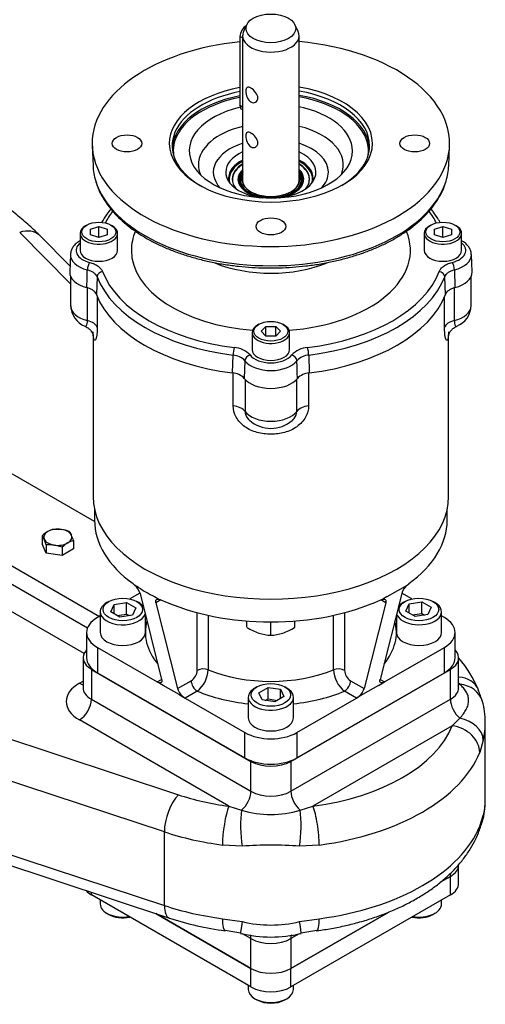
# Model space of a CAD drawing. Units: millimetres. Extents: x 10 to 431, y -78 to 292.
# Drawn here: x 146 to 174, y 41 to 99 of the extents above; entities that cross this region are included whole.
import ezdxf

# ---------------------------------------------------------------- set-up
doc = ezdxf.new("R2010")
doc.units = ezdxf.units.MM
for name, color, linetype in [('7202000300701', 7, 'Continuous'), ('D0091208020VZ', 7, 'Continuous'), ('D0688506036ST', 7, 'Continuous'), ('Default', 7, 'Continuous'), ('FL12', 7, 'Continuous'), ('HSM10X30ZP', 7, 'Continuous'), ('HSM6X20ZP', 7, 'Continuous'), ('IS6B08', 7, 'Continuous'), ('IS6G05-3', 7, 'Continuous'), ('PR-00036-1', 7, 'Continuous'), ('PR-00085-1', 7, 'Continuous'), ('PR-00146-2', 7, 'Continuous'), ('SCM10X25ZP', 7, 'Continuous')]:
    doc.layers.add(name, color=color, linetype=linetype)

# ---------------------------------------------------------------- blocks, each defined once
blk = doc.blocks.new('SE7')
at = {"layer": '7202000300701', "color": 7, "linetype": 'Continuous'}
for p, q in [((158.626, 90.455), (158.593, 90.39)), ((159.101, 90.297), (159.094, 90.278)), ((162.886, 90.278), (162.879, 90.297)), ((163.387, 90.39), (163.354, 90.455)), ((160.92, 88.982), (160.68, 88.992))]:
    blk.add_line(p, q, dxfattribs=at)
for centre, major_axis, start_param, end_param in [((160.99, 90.051), (-2.465, 0), 5.454786, 6.283185), ((160.99, 90.032), (2.274, 0), 2.393464, 3.363115), ((160.99, 90.051), (-2.281, 0), 5.531547, 6.283185), ((160.99, 90.051), (-2.465, 0), 2.991022, 3.969992), ((160.99, 90.051), (-2.281, 0), 2.679144, 3.893231), ((160.99, 90.032), (2.274, 0), 0, 0.748129), ((160.99, 89.981), (-2.5, 0), 5.995733, 6.24218), ((160.99, 90.032), (-1.943, 0), 6.061662, 6.283185), ((160.99, 90.051), (-1.936, 0), 5.749279, 6.283185), ((160.99, 90.051), (-1.869, 0), 5.813272, 6.283185), ((160.99, 90.051), (-1.869, 0), 0, 3.611506), ((160.99, 90.029), (-1.841, 0), 5.843899, 6.283185), ((160.99, 89.972), (-1.841, 0), 5.843899, 6.254068), ((160.99, 89.95), (-1.784, 0), 5.9178, 6.283185), ((160.99, 90.029), (-1.841, 0), 1.570796, 3.580879), ((160.99, 90.051), (-1.936, 0), 1.617343, 3.675498), ((160.99, 90.032), (-1.943, 0), 1.843301, 3.363115), ((160.99, 89.95), (-1.784, 0), 2.736835, 3.506978), ((160.99, 89.972), (-1.841, 0), 3.17071, 3.580879), ((160.99, 89.981), (-2.5, 0), 3.182597, 3.429044), ((160.99, 90.051), (-2.465, 0), 0, 0.15057), ((160.99, 90.051), (-2.281, 0), 0, 0.462448), ((160.99, 90.032), (-1.943, 0), 0, 1.298292), ((160.99, 90.051), (-1.936, 0), 0, 1.524249), ((160.99, 90.029), (-1.841, 0), 0, 1.402747), ((160.99, 89.95), (-1.784, 0), 0, 0.404757), ((160.99, 90.006), (-1.703, 0), 6.077319, 6.283185), ((160.99, 90.006), (-1.703, 0), 0, 3.347459), ((160.99, 89.959), (-1.667, 0), 0, 0.432314), ((160.99, 89.959), (-1.667, 0), 2.709279, 3.141593), ((160.99, 90.032), (2.274, 0), 6.061663, 6.283185)]:
    blk.add_ellipse(centre, major_axis=major_axis, ratio=0.57735, start_param=start_param, end_param=end_param, dxfattribs=at)
at = {"layer": 'D0091208020VZ', "color": 7, "linetype": 'Continuous'}
for p, q in [((150.113, 87.332), (150.042, 87.291)), ((151.606, 87.291), (151.535, 87.332)), ((170.445, 87.332), (170.374, 87.291)), ((171.938, 87.291), (171.868, 87.332)), ((149.718, 86.84), (149.718, 85.833)), ((150.324, 87.088), (150.824, 87.255)), ((150.324, 86.755), (150.324, 87.088)), ((150.824, 86.588), (150.324, 86.755)), ((150.824, 87.255), (151.324, 87.088)), ((150.824, 86.588), (150.824, 87.255)), ((151.324, 86.755), (150.824, 86.588)), ((151.324, 87.088), (151.324, 86.755)), ((151.93, 85.833), (151.93, 86.84)), ((170.051, 86.84), (170.051, 85.833)), ((170.656, 87.088), (171.156, 87.255)), ((170.656, 86.755), (170.656, 87.088)), ((171.156, 86.588), (170.656, 86.755)), ((171.156, 87.255), (171.656, 87.088)), ((171.156, 86.588), (171.156, 87.255)), ((171.656, 86.755), (171.156, 86.588)), ((171.656, 87.088), (171.656, 86.755)), ((172.262, 85.833), (172.262, 86.84)), ((159.884, 80.97), (159.884, 79.963)), ((160.279, 81.463), (160.208, 81.422)), ((160.413, 81.052), (160.701, 81.341)), ((160.701, 80.763), (160.413, 81.052)), ((160.701, 81.341), (161.279, 81.341)), ((160.701, 80.763), (160.701, 81.341)), ((161.279, 81.341), (161.567, 81.052)), ((161.279, 80.763), (161.279, 81.341)), ((161.567, 81.052), (161.279, 80.763)), ((161.772, 81.422), (161.701, 81.463)), ((162.096, 79.963), (162.096, 80.97)), ((161.279, 80.763), (160.701, 80.763))]:
    blk.add_line(p, q, dxfattribs=at)
for centre in [(150.824, 86.921), (171.156, 86.921), (160.99, 81.052)]:
    blk.add_ellipse(centre, major_axis=(1.006, 0), ratio=0.57735, dxfattribs=at)
for centre, major_axis, start_param, end_param in [((150.824, 86.84), (-1.106, 0), 5.497787, 6.283185), ((150.824, 86.84), (-1.106, 0), 0, 3.926991), ((171.156, 86.84), (-1.106, 0), 5.497787, 6.283185), ((171.156, 86.84), (-1.106, 0), 0, 3.926991), ((150.824, 85.833), (1.106, 0), 3.141593, 6.283185), ((171.156, 85.833), (1.106, 0), 3.141593, 6.283185), ((160.99, 80.97), (-1.106, 0), 5.497787, 6.283185), ((160.99, 80.97), (-1.106, 0), 0, 3.926991), ((160.99, 79.963), (1.106, 0), 3.141593, 6.283185)]:
    blk.add_ellipse(centre, major_axis=major_axis, ratio=0.57735, start_param=start_param, end_param=end_param, dxfattribs=at)
at = {"layer": 'D0688506036ST', "color": 7, "linetype": 'Continuous'}
for p, q in [((159.163, 98.488), (159.163, 94.406)), ((159.323, 98.396), (159.163, 98.488)), ((159.323, 94.313), (159.163, 94.406)), ((159.267, 94.177), (159.323, 94.144))]:
    blk.add_line(p, q, dxfattribs=at)
for centre, major_axis, start_param, end_param in [((159.517, 98.692), (-0.25, -0.433), 3.869662, 5.497787), ((159.517, 94.61), (0.25, 0.433), 2.356194, 3.141593)]:
    blk.add_ellipse(centre, major_axis=major_axis, ratio=0.57735, start_param=start_param, end_param=end_param, dxfattribs=at)
at = {"layer": 'FL12', "color": 7, "linetype": 'Continuous'}
for p, q in [((150.574, 70.51), (150.574, 69.878)), ((171.406, 69.878), (171.406, 70.51)), ((152.846, 66.128), (152.942, 66.041)), ((153.168, 65.906), (152.942, 66.041)), ((167.869, 65.362), (168.812, 65.906)), ((168.812, 65.906), (169.038, 66.041)), ((169.038, 66.041), (169.134, 66.128)), ((153.249, 65.575), (152.653, 65.231)), ((153.258, 65.55), (154.537, 60.467)), ((154.111, 65.362), (154.378, 65.212)), ((154.378, 65.212), (154.496, 65.176)), ((168.722, 65.55), (167.443, 60.467)), ((167.484, 65.176), (167.603, 65.212)), ((167.869, 65.362), (167.603, 65.212)), ((169.327, 65.231), (168.731, 65.575)), ((154.496, 65.176), (154.201, 65.005)), ((154.201, 65.005), (155.479, 59.923)), ((167.779, 65.005), (166.501, 59.923)), ((167.779, 65.005), (167.484, 65.176)), ((150.907, 64.223), (150.737, 64.125)), ((156.641, 61.002), (156.641, 64.413)), ((157.283, 64.258), (157.283, 61.033)), ((164.697, 61.033), (164.697, 64.258)), ((165.339, 64.413), (165.339, 61.002)), ((171.243, 64.125), (171.073, 64.223)), ((150.103, 63.241), (150.103, 61.744)), ((171.877, 61.744), (171.877, 63.241)), ((150.737, 62.356), (154.273, 60.315)), ((150.737, 62.356), (150.737, 60.859)), ((167.707, 60.315), (171.243, 62.356)), ((171.243, 60.859), (171.243, 62.356)), ((150.737, 60.859), (159.458, 55.824)), ((162.522, 55.824), (171.243, 60.859)), ((154.273, 60.315), (154.537, 60.467)), ((154.626, 60.111), (154.273, 60.315)), ((155.569, 59.567), (154.626, 60.111)), ((155.479, 59.923), (156.283, 60.387)), ((165.698, 60.387), (166.501, 59.923)), ((167.354, 60.111), (166.411, 59.567)), ((167.354, 60.111), (167.707, 60.315)), ((167.443, 60.467), (167.707, 60.315)), ((155.569, 59.567), (155.923, 59.362)), ((156.636, 59.774), (155.923, 59.362)), ((166.057, 59.362), (165.344, 59.774)), ((166.411, 59.567), (166.057, 59.362)), ((155.923, 59.362), (159.458, 57.321)), ((162.522, 57.321), (166.057, 59.362)), ((159.458, 55.824), (159.458, 57.321)), ((162.522, 57.321), (162.522, 55.824))]:
    blk.add_line(p, q, dxfattribs=at)
for centre, radius, start, end in [((152.188, 65.208), 1.123, 17.6985, 47.8509), ((169.788, 65.211), 1.119, 132.09242, 162.35818), ((155.857, 61.046), 0.785, 302.81804, 356.73717), ((155.6, 61.103), 1.685, 307.95139, 357.63808), ((166.374, 61.1), 1.679, 182.26937, 232.14115), ((166.121, 61.045), 0.783, 183.19791, 237.24687), ((156.479, 60.257), 1.054, 198.50624, 238.15675), ((165.504, 60.256), 1.051, 301.79794, 341.53904)]:
    blk.add_arc(centre, radius, start, end, dxfattribs=at)
for centre, major_axis, start_param, end_param in [((160.99, 69.878), (10.416, 0), 3.141593, 3.814755), ((160.99, 69.878), (-10.416, 0), 2.46843, 3.141593), ((160.99, 69.878), (-10.416, 0), 0.721354, 0.849442), ((160.99, 69.878), (-10.416, 0), 0.897634, 2.243959), ((152.269, 63.241), (2.167, 0), 2.356194, 3.926991), ((169.711, 63.241), (-2.167, 0), 2.356194, 3.926991), ((160.99, 63.241), (7.416, 0), 2.982064, 3.589598), ((160.99, 63.241), (-7.416, 0), 2.693587, 3.301122), ((152.269, 61.744), (2.167, 0), 3.141593, 3.926991), ((169.711, 61.744), (-2.167, 0), 2.356194, 3.141593), ((156.994, 60.798), (-0.5, 0), 4.096476, 5.497787), ((160.99, 64.057), (-6.416, 0), 0.954883, 2.18671), ((164.986, 60.798), (-0.5, 0), 3.926991, 5.328302), ((156.636, 60.183), (0.25, -0.433), 3.926991, 5.497787), ((165.344, 60.183), (0.25, 0.433), 3.926991, 5.497787), ((160.99, 63.241), (7.416, 0), 4.08495, 4.531631), ((160.99, 63.241), (7.416, 0), 4.893147, 5.339828), ((160.99, 58.206), (-2.167, 0), 0.785398, 2.356194), ((160.99, 56.709), (2.167, 0), 3.926991, 5.497787)]:
    blk.add_ellipse(centre, major_axis=major_axis, ratio=0.57735, start_param=start_param, end_param=end_param, dxfattribs=at)
for points, knots in [([(154.201, 65.005), (154.191, 65.043), (154.188, 65.076), (154.193, 65.12), (154.196, 65.134), (154.205, 65.158), (154.212, 65.169), (154.227, 65.187), (154.237, 65.195), (154.258, 65.208), (154.27, 65.212), (154.297, 65.218), (154.311, 65.219), (154.343, 65.218), (154.36, 65.216), (154.378, 65.212)], [0, 0, 0, 0, 0.25, 0.25, 0.375, 0.375, 0.5, 0.5, 0.625, 0.625, 0.75, 0.75, 0.875, 0.875, 1, 1, 1, 1]), ([(167.603, 65.212), (167.638, 65.22), (167.67, 65.221), (167.724, 65.209), (167.745, 65.197), (167.776, 65.159), (167.786, 65.135), (167.79, 65.091), (167.79, 65.075), (167.787, 65.042), (167.784, 65.024), (167.779, 65.005)], [0, 0, 0, 0, 0.25, 0.25, 0.5, 0.5, 0.75, 0.75, 0.875, 0.875, 1, 1, 1, 1]), ([(154.537, 60.467), (154.543, 60.444), (154.546, 60.423), (154.549, 60.383), (154.548, 60.364), (154.541, 60.331), (154.536, 60.317), (154.52, 60.293), (154.51, 60.283), (154.486, 60.269), (154.472, 60.264), (154.44, 60.26), (154.422, 60.26), (154.365, 60.27), (154.32, 60.288), (154.273, 60.315)], [0, 0, 0, 0, 0.125, 0.125, 0.25, 0.25, 0.375, 0.375, 0.5, 0.5, 0.625, 0.625, 0.75, 0.75, 1, 1, 1, 1]), ([(167.707, 60.315), (167.684, 60.301), (167.661, 60.29), (167.617, 60.273), (167.596, 60.267), (167.558, 60.26), (167.54, 60.26), (167.508, 60.264), (167.494, 60.269), (167.458, 60.29), (167.442, 60.315), (167.433, 60.364), (167.431, 60.382), (167.434, 60.423), (167.438, 60.444), (167.443, 60.467)], [0, 0, 0, 0, 0.125, 0.125, 0.25, 0.25, 0.375, 0.375, 0.5, 0.5, 0.75, 0.75, 0.875, 0.875, 1, 1, 1, 1])]:
    blk.add_open_spline(points, degree=3, knots=knots, dxfattribs=at)
at = {"layer": 'HSM10X30ZP', "color": 7, "linetype": 'Continuous'}
for p, q in [((159.573, 63.547), (159.573, 63.92)), ((160.99, 63.075), (160.99, 63.864)), ((162.407, 63.547), (162.407, 63.92))]:
    blk.add_line(p, q, dxfattribs=at)
for centre, radius, start, end in [((161.439, 66.531), 3.52, 237.99037, 250.80342), ((160.57, 66.471), 3.453, 289.07315, 302.13307), ((161.13, 65.776), 2.705, 251.72526, 267.03761), ((160.847, 65.792), 2.721, 273.00989, 288.22723)]:
    blk.add_arc(centre, radius, start, end, dxfattribs=at)
at = {"layer": 'HSM6X20ZP', "color": 7, "linetype": 'Continuous'}
for p, q in [((148.152, 69.352), (148.616, 69.341)), ((147.471, 68.959), (147.471, 68.476)), ((147.72, 68.423), (147.596, 68.752)), ((149.081, 69.208), (149.205, 69.001)), ((147.72, 67.939), (147.471, 68.476)), ((147.72, 68.423), (147.72, 67.939)), ((148.65, 68.279), (148.185, 68.412)), ((148.65, 68.279), (148.65, 67.795)), ((149.33, 68.188), (148.65, 67.795)), ((149.33, 68.672), (149.33, 68.188)), ((148.65, 67.795), (147.72, 67.939))]:
    blk.add_line(p, q, dxfattribs=at)
for centre, radius, start, end in [((148.445, 68.122), 1.264, 103.40964, 120.06643), ((148.278, 67.276), 2.092, 67.43577, 80.69945), ((148.835, 67.508), 1.992, 120.94256, 133.23477), ((146.676, 68.341), 1.007, 24.06321, 37.8643), ((146.528, 67.8), 2.934, 17.28908, 24.1638), ((147.908, 66.559), 1.874, 81.50299, 95.7551), ((150.014, 66.828), 1.992, 120.94256, 133.23477), ((149.623, 67.442), 1.264, 103.40964, 120.06643)]:
    blk.add_arc(centre, radius, start, end, dxfattribs=at)
for major_axis, start_param, end_param in [((-0.833, 0), 4.45059, 5.497787), ((0.833, 0), 0.261799, 1.308997), ((0.833, 0), 2.356194, 3.403392), ((-0.833, 0), 0.261799, 1.308997), ((-0.833, 0), 2.356194, 3.403392), ((0.833, 0), 4.45059, 5.497787)]:
    blk.add_ellipse((148.401, 68.876), major_axis=major_axis, ratio=0.57735, start_param=start_param, end_param=end_param, dxfattribs=at)
at = {"layer": 'IS6B08', "color": 7, "linetype": 'Continuous'}
for p, q in [((172.084, 48.408), (172.084, 49.497)), ((171.596, 48.816), (170.998, 48.471)), ((171.596, 47.728), (171.596, 48.816)), ((150.384, 47.728), (150.384, 47.876)), ((159.812, 42.285), (150.384, 47.728)), ((171.596, 47.728), (162.169, 42.285)), ((159.812, 43.373), (154.195, 46.616)), ((167.951, 46.712), (162.169, 43.373)), ((159.812, 42.285), (159.812, 43.373)), ((162.169, 42.285), (162.169, 43.373))]:
    blk.add_line(p, q, dxfattribs=at)
for centre, major_axis, start_param, end_param in [((170.418, 49.497), (-1.667, 0), 2.356194, 3.141593), ((170.418, 48.408), (-1.667, 0), 2.356194, 3.141593), ((151.562, 48.408), (1.667, 0), 3.60265, 3.926991), ((160.99, 44.054), (1.667, 0), 3.926991, 5.497787), ((160.99, 42.965), (1.667, 0), 3.926991, 5.497787)]:
    blk.add_ellipse(centre, major_axis=major_axis, ratio=0.57735, start_param=start_param, end_param=end_param, dxfattribs=at)
at = {"layer": 'IS6G05-3', "color": 7, "linetype": 'Continuous'}
for p, q in [((149.157, 83.867), (146.15, 86.898)), ((149.117, 84.913), (147.333, 86.711)), ((150.575, 69.798), (136.277, 78.053)), ((131.563, 75.332), (150.855, 64.193)), ((131.258, 74.419), (150.154, 63.51)), ((149.953, 61.993), (130.55, 73.195)), ((112.943, 67.726), (155.524, 53.647)), ((154.696, 51.452), (112.115, 65.53)), ((149.896, 61.744), (149.896, 59.975)), ((172.084, 59.975), (172.084, 61.744)), ((150.384, 61.063), (159.812, 55.62)), ((150.384, 61.063), (150.384, 59.294)), ((162.169, 55.62), (171.596, 61.063)), ((171.596, 59.294), (171.596, 61.063)), ((149.677, 60.247), (149.896, 60.373)), ((172.149, 60.177), (172.084, 60.237)), ((150.384, 59.294), (159.812, 53.851)), ((162.169, 53.851), (171.596, 59.294)), ((158.507, 52.972), (149.677, 58.07)), ((171.706, 57.725), (163.473, 52.972)), ((171.706, 57.725), (172.149, 58.179)), ((173.656, 53.261), (173.656, 57.98)), ((124.99, 56.919), (154.696, 47.097)), ((173.542, 56.871), (173.329, 56.147)), ((125.295, 56.172), (155.001, 46.35)), ((159.812, 53.851), (159.812, 55.62)), ((162.169, 55.62), (162.169, 53.851)), ((158.507, 52.972), (159.259, 52.736)), ((162.721, 52.736), (163.473, 52.972)), ((173.329, 51.792), (173.542, 52.411)), ((154.696, 47.097), (154.696, 51.452)), ((159.294, 50.603), (158.131, 50.673)), ((163.85, 50.673), (162.686, 50.603)), ((171.596, 48.816), (171.596, 49.003)), ((170.998, 48.471), (171.596, 48.816)), ((154.195, 46.616), (159.812, 43.373)), ((162.169, 43.373), (167.951, 46.712)), ((158.131, 46.319), (159.294, 46.143)), ((162.686, 46.143), (163.85, 46.319)), ((159.812, 45.142), (159.318, 45.428)), ((162.658, 45.425), (162.169, 45.142)), ((159.812, 43.373), (159.812, 45.142)), ((162.169, 45.142), (162.169, 43.373))]:
    blk.add_line(p, q, dxfattribs=at)
for centre, radius, start, end in [((166.871, 57.205), 6.908, 22.53234, 40.80707), ((166.995, 57.255), 6.767, 16.44689, 22.4991), ((169.871, 58.057), 3.784, 358.45532, 17.03636), ((169.467, 57.85), 4.191, 346.48858, 1.57647), ((169.467, 57.85), 4.191, 1.57647, 1.90272), ((169.898, 53.163), 3.755, 342.98475, 1.90969), ((169.467, 53.39), 4.191, 346.48858, 358.46348), ((160.99, 58.575), 6.09, 253.49037, 286.50963), ((167.883, 53.661), 5.823, 337.06389, 344.1135), ((160.99, 30.172), 20.501, 85.25481, 94.74519), ((160.644, 63.614), 18.163, 251.89742, 262.53933), ((160.99, 53.223), 7.28, 256.52903, 283.47097), ((156.597, 32.552), 13.17, 78.5702, 82.6283), ((160.993, 52.836), 7.601, 256.38789, 283.5629), ((165.057, 34.431), 11.267, 96.95396, 101.69699)]:
    blk.add_arc(centre, radius, start, end, dxfattribs=at)
for centre, major_axis, ratio, start_param, end_param in [((146.15, 85.537), (-1.183, -1.174), 0.708536, 3.141593, 4.099785), ((151.562, 61.744), (1.667, 0), 0.57735, 2.637754, 3.926991), ((170.418, 61.744), (-1.667, 0), 0.57735, 2.356194, 3.645431), ((171.706, 59.231), (-1.547, -0.621), 0.795418, 3.137651, 4.167924), ((151.562, 59.158), (2.667, 0), 0.57735, 2.356194, 3.926991), ((149.677, 61.063), (-0.5, 0.866), 0.57735, 2.356194, 2.671013), ((151.562, 59.975), (1.667, 0), 0.57735, 3.141593, 3.926991), ((170.418, 59.975), (-1.667, 0), 0.57735, 2.356194, 3.141593), ((172.303, 61.063), (0.5, 0.866), 0.57735, 3.612172, 3.706305), ((171.891, 58.701), (-1.6, -0.465), 0.87955, 3.14252, 4.30554), ((149.677, 58.886), (-0.5, -0.866), 0.57735, 0.785398, 2.356194), ((172.303, 58.886), (0.5, -0.866), 0.57735, 3.926991, 5.277101), ((160.99, 59.158), (11, 0), 0.57735, 4.940107, 6.055468), ((171.706, 56.364), (1.547, -0.621), 0.795418, 0.309036, 1.879833), ((171.891, 57), (1.635, -0.321), 0.723985, 0.159157, 1.554945), ((160.99, 57.798), (12.666, 0), 0.57735, 4.940107, 6.055468), ((160.99, 56.301), (-1.667, 0), 0.57735, 0.785398, 2.356194), ((155.524, 52.287), (-0.523, -1.582), 0.405763, 3.825323, 5.396119), ((160.99, 59.158), (-11, 0), 0.57735, 1.050709, 1.343079), ((159.105, 53.443), (-0.5, -0.866), 0.57735, 1.006084, 2.356194), ((160.99, 54.532), (-1.667, 0), 0.57735, 0.785398, 2.356194), ((162.876, 53.443), (0.5, -0.866), 0.57735, 3.926991, 5.277101), ((158.507, 51.611), (-0.221, -1.652), 0.184328, 3.769455, 5.340251), ((159.517, 51.557), (0.057, -1.666), 0.186112, 3.919787, 5.315575), ((162.463, 51.557), (-0.057, -1.666), 0.186112, 0.967611, 2.363399), ((163.473, 51.611), (0.221, -1.652), 0.184328, 0.942934, 2.513731), ((171.891, 52.54), (-1.6, 0.465), 0.87955, 3.134891, 3.373434), ((160.99, 57.798), (-12.666, 0), 0.57735, 1.050709, 1.343079), ((160.99, 53.443), (12.666, 0), 0.57735, 4.940107, 6.055468), ((171.706, 52.009), (-1.547, 0.621), 0.795418, 3.140954, 3.450629), ((170.418, 49.497), (-1.667, 0), 0.57735, 2.356194, 3.141593), ((160.99, 53.443), (-12.666, 0), 0.57735, 1.050709, 1.343079), ((155.524, 47.932), (0.523, 1.582), 0.405763, 2.254527, 3.141593), ((158.507, 47.256), (0.221, 1.652), 0.184328, 2.198658, 3.141231), ((159.517, 47.097), (0.311, 1.637), 0.030546, 2.198255, 3.147805), ((162.463, 47.097), (-0.311, 1.637), 0.030546, 3.134115, 4.08493), ((163.473, 47.256), (-0.221, 1.652), 0.184328, 3.141953, 4.084527), ((159.105, 44.734), (-0.5, -0.866), 0.57735, 2.356194, 2.652357), ((160.99, 45.823), (1.667, 0), 0.57735, 3.926991, 5.497787), ((162.876, 44.734), (0.5, -0.866), 0.57735, 3.634262, 3.926991), ((160.99, 44.054), (1.667, 0), 0.57735, 3.926991, 5.497787)]:
    blk.add_ellipse(centre, major_axis=major_axis, ratio=ratio, start_param=start_param, end_param=end_param, dxfattribs=at)
for points, knots in [([(147.333, 86.711), (147.202, 86.842), (146.881, 87.159), (146.26, 87.716), (145.5, 88.33), (144.684, 88.924), (143.823, 89.491), (142.917, 90.032), (141.969, 90.543), (140.981, 91.025), (139.957, 91.477), (138.897, 91.897), (137.806, 92.285), (136.685, 92.64), (135.538, 92.961), (134.366, 93.249), (133.174, 93.501), (131.962, 93.719), (130.735, 93.902), (129.495, 94.048), (128.245, 94.159), (126.988, 94.234), (125.726, 94.272), (124.462, 94.273), (123.2, 94.239), (121.942, 94.168), (120.691, 94.06), (119.451, 93.917), (118.222, 93.738), (117.01, 93.523), (115.816, 93.274), (114.642, 92.99), (113.493, 92.671), (112.37, 92.32), (111.275, 91.935), (110.213, 91.518), (109.184, 91.069), (108.192, 90.589), (107.238, 90.08), (106.326, 89.541), (105.458, 88.974), (104.636, 88.38), (103.862, 87.76), (103.139, 87.115), (102.469, 86.448), (101.854, 85.759), (101.297, 85.052), (100.798, 84.327), (100.359, 83.588), (99.982, 82.836), (99.668, 82.075), (99.416, 81.306), (99.226, 80.531), (99.101, 79.76), (99.039, 79.074), (99.042, 78.691), (99.044, 78.525)], [0, 0, 0, 0, 0.010153, 0.029028, 0.047935, 0.066882, 0.085854, 0.10484, 0.12383, 0.142814, 0.16179, 0.180754, 0.199704, 0.218641, 0.237563, 0.256473, 0.27537, 0.294257, 0.313134, 0.332003, 0.350865, 0.369723, 0.388578, 0.407432, 0.426287, 0.445143, 0.464003, 0.482868, 0.50174, 0.520621, 0.539512, 0.558416, 0.577333, 0.596265, 0.615214, 0.63418, 0.653163, 0.672163, 0.691178, 0.710207, 0.729245, 0.748284, 0.767314, 0.786324, 0.805297, 0.824215, 0.843061, 0.861812, 0.880452, 0.898964, 0.917339, 0.935579, 0.953689, 0.971689, 0.989602, 1, 1, 1, 1]), ([(149.895, 59.975), (149.895, 59.968), (149.895, 59.957), (149.893, 59.95), (149.893, 59.95)], [0, 0, 0, 0, 0.1143651, 0.2715651, 0.2715651, 0.2715651, 0.2715651]), ([(172.088, 59.95), (172.087, 59.95), (172.085, 59.956), (172.086, 59.967), (172.086, 59.975)], [0.7304372, 0.7304372, 0.7304372, 0.7304372, 0.8647172, 1, 1, 1, 1]), ([(172.149, 58.179), (172.228, 58.261), (172.301, 58.345), (172.43, 58.517), (172.486, 58.604), (172.554, 58.736), (172.575, 58.781), (172.61, 58.871), (172.625, 58.916), (172.661, 59.051), (172.674, 59.14), (172.674, 59.272), (172.671, 59.315), (172.659, 59.402), (172.65, 59.445), (172.615, 59.573), (172.579, 59.655), (172.488, 59.813), (172.432, 59.89), (172.302, 60.037), (172.229, 60.108), (172.149, 60.177)], [0, 0, 0, 0, 0.125, 0.125, 0.25, 0.25, 0.3125, 0.3125, 0.375, 0.375, 0.5, 0.5, 0.5625, 0.5625, 0.625, 0.625, 0.75, 0.75, 0.875, 0.875, 1, 1, 1, 1]), ([(163.694, 45.605), (163.863, 45.628), (164.274, 45.686), (165.008, 45.82), (165.833, 46.009), (166.643, 46.235), (167.426, 46.497), (168.18, 46.794), (168.902, 47.126), (169.587, 47.492), (170.232, 47.89), (170.833, 48.321), (171.385, 48.782), (171.884, 49.271), (172.327, 49.785), (172.707, 50.318), (173.024, 50.863), (173.172, 51.2), (173.252, 51.389)], [0, 0, 0, 0, 0.034439, 0.099048, 0.16377, 0.228632, 0.293655, 0.358856, 0.424238, 0.489792, 0.555481, 0.621216, 0.68684, 0.752163, 0.816951, 0.880963, 0.943991, 1, 1, 1, 1])]:
    blk.add_open_spline(points, degree=3, knots=knots, dxfattribs=at)
at = {"layer": 'PR-00036-1', "color": 7, "linetype": 'Continuous'}
for p, q in [((150.433, 92.01), (150.482, 90.844)), ((171.498, 90.844), (171.548, 92.01)), ((149.147, 85.594), (149.102, 84.565)), ((172.878, 84.565), (172.834, 85.594)), ((171.833, 84.684), (171.864, 83.634)), ((150.72, 84.279), (150.681, 83.232)), ((171.299, 83.232), (171.26, 84.279)), ((158.724, 78.588), (158.753, 79.641)), ((159.455, 79.31), (159.42, 78.262)), ((163.227, 79.641), (163.256, 78.588))]:
    blk.add_line(p, q, dxfattribs=at)
for centre, radius, start, end in [((158.735, 78.691), 1.403, 43.12327, 86.37605), ((163.245, 78.691), 1.403, 93.62271, 136.87797), ((158.685, 78.587), 1.055, 43.18668, 86.31264), ((163.279, 78.621), 1.021, 92.93144, 137.56924), ((158.646, 77.516), 1.075, 43.92598, 85.85802), ((163.318, 77.55), 1.04, 93.40776, 136.80825)]:
    blk.add_arc(centre, radius, start, end, dxfattribs=at)
for centre, major_axis, ratio, start_param, end_param in [((160.99, 92.16), (-10.561, 0), 0.57735, 0, 4.553915), ((160.99, 92.16), (-10.561, 0), 0.57735, 4.886227, 6.283185), ((160.99, 92.16), (-6, 0), 0.57735, 0, 4.430909), ((160.99, 92.024), (5.833, 0), 0.57735, 1.889302, 3.912805), ((160.99, 92.16), (-6, 0), 0.57735, 5.021749, 6.283185), ((160.99, 91.773), (-5.833, 0), 0.57735, 5.030894, 6.245801), ((160.99, 92.024), (5.833, 0), 0.57735, 0, 1.281045), ((160.99, 91.773), (-5.833, 0), 0.57735, 3.178977, 4.422637), ((160.99, 91.718), (5.766, 0), 0.57735, 0.1419, 1.277596), ((160.99, 91.718), (5.766, 0), 0.57735, 1.893116, 3.029861), ((160.99, 91.718), (4.822, 0), 0.57735, 0, 1.217895), ((160.99, 91.718), (4.822, 0), 0.57735, 1.956041, 6.283185), ((160.99, 90.892), (-4.282, 0), 0.57735, 5.112146, 6.283185), ((160.99, 90.892), (-4.282, 0), 0.57735, 2.905659, 4.312632), ((160.99, 91.718), (5.766, 0), 0.57735, 3.029861, 3.222132), ((160.99, 90.459), (3.4, 0), 0.57735, 2.083111, 3.628767), ((160.99, 90.459), (3.4, 0), 0.57735, 0, 1.058482), ((160.99, 92.024), (5.833, 0), 0.57735, 5.511973, 6.283185), ((160.99, 91.718), (5.766, 0), 0.57735, 0, 0.1419), ((160.99, 90.459), (-2.665, 0), 0.57735, 5.388115, 6.283185), ((160.99, 90.459), (-2.665, 0), 0.57735, 1.758362, 4.036663), ((160.99, 91.718), (5.766, 0), 0.57735, 6.202646, 6.283185), ((160.99, 90.994), (10.511, 0), 0.57735, 3.166288, 3.317172), ((160.99, 90.892), (-4.282, 0), 0.57735, 0, 0.235933), ((160.99, 90.099), (-2.5, 0), 0.57735, 5.442117, 6.283185), ((160.99, 90.099), (-2.5, 0), 0.57735, 2.993624, 3.982661), ((160.99, 90.994), (10.511, 0), 0.57735, 6.107399, 6.25849), ((160.99, 90.459), (-2.665, 0), 0.57735, 0, 1.376082), ((160.99, 90.459), (3.4, 0), 0.57735, 5.796011, 6.283185), ((160.99, 90.994), (10.511, 0), 0.57735, 3.317172, 6.107399), ((160.99, 90.099), (-2.5, 0), 0.57735, 0, 0.147969), ((160.99, 85.833), (-10.178, 0), 0.57735, -0.404679, -0.280192), ((160.99, 85.833), (10.178, 0), 0.57735, 0.280192, 0.405288), ((160.99, 85.833), (-8.244, 0), 0.57735, 6.042751, 6.283185), ((160.99, 85.833), (-8.244, 0), 0.57735, 1.701858, 3.38029), ((150.824, 85.833), (1.345, 0), 0.57735, 2.536275, 4.297057), ((171.156, 85.833), (-1.345, 0), 0.57735, 1.986128, 3.74691), ((150.824, 85.57), (1.678, 0), 0.57735, 3.118222, 4.297057), ((160.99, 85.833), (-8.244, 0), 0.57735, 0, 1.439735), ((150.281, 84.85), (0.082, 0.323), 0.329451, 0.65794, 2.19383), ((160.99, 87.803), (5.745, 0), 0.57735, 4.098182, 5.331523), ((171.699, 84.85), (0.082, -0.323), 0.329451, 0.947763, 2.483653), ((171.156, 85.57), (-1.678, 0), 0.57735, 1.986128, 3.151021), ((150.824, 84.54), (1.722, 0), 0.57735, 3.116897, 4.288808), ((151.046, 84.31), (0.312, 0.118), 0.797792, 1.278449, 2.814339), ((160.99, 85.833), (-10.178, 0), 0.57735, 0.214459, 1.356338), ((160.99, 85.833), (10.178, 0), 0.57735, 4.926848, 6.068727), ((170.935, 84.31), (0.312, -0.118), 0.797792, 0.327254, 1.863144), ((171.156, 84.54), (-1.722, 0), 0.57735, 1.994377, 3.166288), ((160.99, 85.57), (-10.511, 0), 0.57735, 0.214459, 1.356338), ((160.99, 85.57), (10.511, 0), 0.57735, 4.926848, 6.068727), ((160.99, 84.54), (-10.555, 0), 0.57735, 0.216389, 1.354407), ((160.99, 84.54), (10.555, 0), 0.57735, 4.928778, 6.066796), ((158.824, 79.819), (0.042, 0.331), 0.173766, 0.626446, 2.162336), ((163.156, 79.819), (0.042, -0.331), 0.173766, 0.979257, 2.515147), ((159.76, 79.378), (-0.265, -0.202), 0.74708, 4.193848, 5.729738), ((160.99, 79.701), (1.678, 0), 0.57735, 3.556924, 5.867854), ((160.99, 79.963), (-1.345, 0), 0.57735, 0.415332, 2.726261), ((162.22, 79.378), (0.265, -0.202), 0.74708, 0.553447, 2.089337), ((160.99, 78.671), (1.722, 0), 0.57735, 3.565173, 5.859605)]:
    blk.add_ellipse(centre, major_axis=major_axis, ratio=ratio, start_param=start_param, end_param=end_param, dxfattribs=at)
for centre in [(152.49, 92.16), (169.49, 92.16), (160.99, 87.253)]:
    blk.add_ellipse(centre, major_axis=(0.875, 0), ratio=0.57735, dxfattribs=at)
for points, knots in [([(150.656, 89.88), (150.696, 89.753), (150.777, 89.499), (150.984, 89.071), (151.259, 88.626), (151.595, 88.191), (151.985, 87.774), (152.429, 87.375), (152.924, 86.998), (153.467, 86.646), (154.054, 86.319), (154.681, 86.02), (155.345, 85.751), (156.041, 85.513), (156.766, 85.307), (157.515, 85.134), (158.284, 84.995), (159.069, 84.892), (159.865, 84.824), (160.667, 84.791), (161.472, 84.795), (162.273, 84.834), (163.067, 84.91), (163.849, 85.02), (164.614, 85.165), (165.359, 85.345), (166.079, 85.557), (166.769, 85.801), (167.426, 86.077), (168.046, 86.381), (168.625, 86.714), (169.16, 87.073), (169.647, 87.456), (170.083, 87.861), (170.465, 88.286), (170.792, 88.729), (171.055, 89.183), (171.236, 89.578), (171.299, 89.797), (171.322, 89.879)], [0, 0, 0, 0, 0.019919, 0.046959, 0.07416, 0.101523, 0.129027, 0.156638, 0.18432, 0.212041, 0.239778, 0.267513, 0.295238, 0.322948, 0.350644, 0.378325, 0.405993, 0.433651, 0.461302, 0.488948, 0.516592, 0.544237, 0.571886, 0.599542, 0.627207, 0.654885, 0.682578, 0.710289, 0.738021, 0.765773, 0.793544, 0.821332, 0.849124, 0.876901, 0.904638, 0.932298, 0.959843, 0.987234, 1, 1, 1, 1]), ([(151.531, 88.283), (151.446, 88.18), (151.255, 87.928), (151.087, 87.662), (150.997, 87.498), (150.992, 87.489)], [0.7998755, 0.7998755, 0.7998755, 0.7998755, 0.8482483, 0.9156104, 0.9194679, 0.9194679, 0.9194679, 0.9194679]), ([(170.99, 87.486), (170.962, 87.537), (170.846, 87.741), (170.67, 88.004), (170.506, 88.214), (170.452, 88.28)], [0.0802363, 0.0802363, 0.0802363, 0.0802363, 0.1023471, 0.1689065, 0.1996278, 0.1996278, 0.1996278, 0.1996278]), ([(149.715, 86.403), (149.647, 86.365), (149.514, 86.275), (149.346, 86.113), (149.225, 85.924), (149.156, 85.743), (149.155, 85.638), (149.155, 85.593)], [0.3071633, 0.3071633, 0.3071633, 0.3071633, 0.4508737, 0.6127628, 0.7665171, 0.9137895, 1, 1, 1, 1]), ([(172.828, 85.573), (172.83, 85.595), (172.837, 85.681), (172.788, 85.848), (172.687, 86.044), (172.53, 86.221), (172.381, 86.335), (172.285, 86.392), (172.266, 86.403)], [0, 0, 0, 0, 0.039739, 0.1897667, 0.3388567, 0.4929929, 0.6554427, 0.6963978, 0.6963978, 0.6963978, 0.6963978]), ([(150.281, 85.122), (150.378, 85.098), (150.468, 85.067), (150.593, 85.012), (150.633, 84.992), (150.708, 84.95), (150.743, 84.928), (150.809, 84.882), (150.839, 84.857), (150.896, 84.806), (150.921, 84.78), (150.989, 84.698), (151.023, 84.642), (151.046, 84.582)], [0, 0, 0, 0, 0.25, 0.25, 0.375, 0.375, 0.5, 0.5, 0.625, 0.625, 0.75, 0.75, 1, 1, 1, 1]), ([(170.935, 84.582), (170.957, 84.642), (170.991, 84.699), (171.06, 84.781), (171.085, 84.807), (171.142, 84.858), (171.172, 84.882), (171.238, 84.929), (171.273, 84.951), (171.349, 84.993), (171.389, 85.013), (171.513, 85.067), (171.603, 85.098), (171.699, 85.122)], [0, 0, 0, 0, 0.25, 0.25, 0.375, 0.375, 0.5, 0.5, 0.625, 0.625, 0.75, 0.75, 1, 1, 1, 1]), ([(150.116, 83.634), (150.125, 83.939), (150.134, 84.244), (150.143, 84.549), (150.144, 84.594), (150.146, 84.639), (150.147, 84.684)], [0, 0, 0, 0, 0.87118, 0.87118, 0.87118, 1, 1, 1, 1]), ([(150.72, 84.279), (150.703, 84.324), (150.678, 84.367), (150.61, 84.448), (150.567, 84.487), (150.493, 84.539), (150.467, 84.556), (150.411, 84.587), (150.381, 84.602), (150.287, 84.643), (150.219, 84.666), (150.147, 84.684)], [0, 0, 0, 0, 0.25, 0.25, 0.5, 0.5, 0.625, 0.625, 0.75, 0.75, 1, 1, 1, 1]), ([(171.833, 84.684), (171.761, 84.666), (171.694, 84.643), (171.57, 84.589), (171.512, 84.557), (171.438, 84.505), (171.415, 84.487), (171.373, 84.448), (171.354, 84.428), (171.302, 84.367), (171.277, 84.324), (171.26, 84.279)], [0, 0, 0, 0, 0.25, 0.25, 0.5, 0.5, 0.625, 0.625, 0.75, 0.75, 1, 1, 1, 1]), ([(150.681, 83.232), (150.665, 83.276), (150.639, 83.318), (150.572, 83.398), (150.53, 83.437), (150.457, 83.489), (150.431, 83.505), (150.376, 83.536), (150.346, 83.551), (150.254, 83.592), (150.187, 83.615), (150.116, 83.634)], [0, 0, 0, 0, 0.25, 0.25, 0.5, 0.5, 0.625, 0.625, 0.75, 0.75, 1, 1, 1, 1]), ([(171.864, 83.634), (171.793, 83.615), (171.727, 83.592), (171.604, 83.538), (171.548, 83.506), (171.475, 83.454), (171.452, 83.436), (171.411, 83.399), (171.392, 83.379), (171.341, 83.318), (171.316, 83.276), (171.299, 83.232)], [0, 0, 0, 0, 0.25, 0.25, 0.5, 0.5, 0.625, 0.625, 0.75, 0.75, 1, 1, 1, 1]), ([(162.56, 78.262), (162.55, 78.566), (162.54, 78.871), (162.53, 79.175), (162.528, 79.22), (162.527, 79.265), (162.525, 79.31)], [0, 0, 0, 0, 0.87118, 0.87118, 0.87118, 1, 1, 1, 1])]:
    blk.add_open_spline(points, degree=3, knots=knots, dxfattribs=at)
at = {"layer": 'PR-00085-1', "color": 7, "linetype": 'Continuous'}
for p, q in [((159.57, 99.183), (159.38, 98.77)), ((162.601, 98.77), (162.41, 99.183)), ((159.323, 98.522), (159.323, 89.959)), ((162.657, 89.959), (162.657, 98.522))]:
    blk.add_line(p, q, dxfattribs=at)
blk.add_ellipse((160.99, 98.964), major_axis=(-1.469, 0), ratio=0.57735, dxfattribs=at)
for start_param, end_param in [(6.02289, 6.283185), (0, 3.401888)]:
    blk.add_ellipse((160.99, 98.522), major_axis=(-1.667, 0), ratio=0.57735, start_param=start_param, end_param=end_param, dxfattribs=at)
for points in [[(159.812, 95.426), (159.906, 95.372), (160.01, 95.282), (160.167, 95.074), (160.219, 94.953), (160.22, 94.738), (160.168, 94.646), (160.009, 94.555), (159.904, 94.556), (159.719, 94.663), (159.64, 94.768), (159.537, 95.01), (159.512, 95.146), (159.512, 95.361), (159.538, 95.437), (159.639, 95.496), (159.718, 95.481), (159.812, 95.426)], [(159.812, 92.773), (159.906, 92.719), (160.01, 92.628), (160.167, 92.42), (160.219, 92.299), (160.22, 92.085), (160.168, 91.993), (160.009, 91.901), (159.904, 91.903), (159.719, 92.01), (159.64, 92.114), (159.537, 92.357), (159.512, 92.492), (159.512, 92.708), (159.538, 92.784), (159.639, 92.842), (159.718, 92.827), (159.812, 92.773)]]:
    blk.add_open_spline(points, degree=3, knots=[0, 0, 0, 0, 0.125, 0.125, 0.25, 0.25, 0.375, 0.375, 0.5, 0.5, 0.625, 0.625, 0.75, 0.75, 0.875, 0.875, 1, 1, 1, 1], dxfattribs=at)
at = {"layer": 'PR-00146-2', "color": 7, "linetype": 'Continuous'}
for p, q in [((149.157, 84.29), (149.157, 82.567)), ((172.823, 82.567), (172.823, 84.29)), ((150.154, 81.686), (150.154, 83.659)), ((171.826, 83.659), (171.826, 81.686)), ((150.73, 83.11), (150.73, 81.28)), ((171.25, 81.28), (171.25, 83.11)), ((150.491, 80.846), (150.491, 71.273)), ((171.49, 71.273), (171.49, 80.847)), ((163.22, 78.616), (163.22, 76.643)), ((158.76, 76.643), (158.76, 78.581)), ((159.464, 78.21), (159.464, 76.311)), ((162.516, 76.311), (162.516, 78.21))]:
    blk.add_line(p, q, dxfattribs=at)
for centre, radius, start, end in [((150.484, 82.586), 1.321, 180.93001, 248.80615), ((171.503, 82.584), 1.314, 291.14432, 359.37995), ((160.991, 77.243), 1.931, 228.78986, 310.96959)]:
    blk.add_arc(centre, radius, start, end, dxfattribs=at)
for centre, major_axis, start_param, end_param in [((150.824, 82.567), (1.667, 0), 3.141593, 4.299083), ((171.156, 82.567), (-1.667, 0), 1.984103, 3.141593), ((149.753, 81.157), (1, 0), 0.213988, 1.15749), ((172.227, 81.157), (-1, 0), 5.125695, 6.069197), ((158.548, 76.079), (1, 0), 0.413306, 1.356808), ((160.99, 76.697), (-1.667, 0), 0.413306, 2.728286), ((163.432, 76.079), (-1, 0), 4.926377, 5.869879), ((160.99, 71.273), (-10.5, 0), 0, 3.141593)]:
    blk.add_ellipse(centre, major_axis=major_axis, ratio=0.57735, start_param=start_param, end_param=end_param, dxfattribs=at)
for points, knots in [([(150.008, 81.35), (150.043, 81.334), (150.077, 81.345), (150.135, 81.443), (150.154, 81.545), (150.154, 81.686)], [0.7698301, 0.7698301, 0.7698301, 0.7698301, 0.875, 0.875, 1, 1, 1, 1]), ([(171.826, 81.686), (171.826, 81.545), (171.846, 81.442), (171.893, 81.363), (171.912, 81.348), (171.945, 81.341), (171.959, 81.343), (171.973, 81.35)], [0, 0, 0, 0, 0.125, 0.125, 0.1875, 0.1875, 0.2307421, 0.2307421, 0.2307421, 0.2307421]), ([(150.003, 81.347), (150.052, 81.325), (150.147, 81.282), (150.279, 81.174), (150.383, 81.056), (150.45, 80.947), (150.487, 80.862), (150.502, 80.812), (150.504, 80.804), (150.504, 80.804)], [0, 0, 0, 0, 0.0777953, 0.1781515, 0.269779, 0.3530154, 0.4319079, 0.5147833, 0.5949992, 0.5949992, 0.5949992, 0.5949992]), ([(150.73, 81.28), (150.73, 81.167), (150.727, 81.066), (150.714, 80.884), (150.704, 80.804), (150.668, 80.608), (150.636, 80.533), (150.572, 80.504), (150.542, 80.551), (150.502, 80.735), (150.491, 80.869), (150.491, 81.027)], [0, 0, 0, 0, 0.0625, 0.0625, 0.125, 0.125, 0.25, 0.25, 0.375, 0.375, 0.4998617, 0.4998617, 0.4998617, 0.4998617]), ([(171.49, 81.027), (171.49, 81.027), (171.49, 81.027), (171.49, 80.868), (171.478, 80.734), (171.438, 80.551), (171.408, 80.505), (171.345, 80.532), (171.312, 80.607), (171.265, 80.868), (171.25, 81.054), (171.25, 81.28)], [0.4998617, 0.4998617, 0.4998617, 0.4998617, 0.5, 0.5, 0.625, 0.625, 0.75, 0.75, 0.875, 0.875, 1, 1, 1, 1]), ([(171.477, 80.805), (171.477, 80.805), (171.478, 80.813), (171.493, 80.862), (171.534, 80.955), (171.615, 81.081), (171.743, 81.212), (171.875, 81.31), (171.958, 81.34), (171.98, 81.347)], [0.4139466, 0.4139466, 0.4139466, 0.4139466, 0.4918541, 0.5767902, 0.6591631, 0.7487264, 0.8541095, 0.966613, 1, 1, 1, 1]), ([(163.22, 76.643), (163.22, 76.531), (163.204, 76.418), (163.143, 76.194), (163.097, 76.081), (162.919, 75.762), (162.744, 75.567), (162.315, 75.254), (162.066, 75.14), (161.539, 74.996), (161.264, 74.965), (160.714, 74.966), (160.439, 74.997), (159.915, 75.14), (159.664, 75.256), (159.239, 75.565), (159.063, 75.76), (158.824, 76.186), (158.76, 76.418), (158.76, 76.643)], [0, 0, 0, 0, 0.0625, 0.0625, 0.125, 0.125, 0.25, 0.25, 0.375, 0.375, 0.5, 0.5, 0.625, 0.625, 0.75, 0.75, 0.875, 0.875, 1, 1, 1, 1]), ([(159.464, 76.311), (159.464, 76.17), (159.523, 76.022), (159.65, 75.857), (159.682, 75.821), (159.716, 75.788)], [0, 0, 0, 0, 0.125, 0.125, 0.1609897, 0.1609897, 0.1609897, 0.1609897]), ([(162.26, 75.784), (162.296, 75.819), (162.33, 75.856), (162.458, 76.024), (162.516, 76.17), (162.516, 76.311)], [0.8368419, 0.8368419, 0.8368419, 0.8368419, 0.875, 0.875, 1, 1, 1, 1])]:
    blk.add_open_spline(points, degree=3, knots=knots, dxfattribs=at)
at = {"layer": 'SCM10X25ZP', "color": 7, "linetype": 'Continuous'}
for p, q in [((151.416, 65.078), (151.298, 65.01)), ((151.526, 64.47), (151.725, 64.899)), ((151.725, 64.899), (152.469, 65.014)), ((151.725, 64.355), (151.725, 64.899)), ((152.469, 65.014), (153.013, 64.7)), ((152.469, 64.334), (152.469, 65.014)), ((153.013, 64.7), (152.814, 64.27)), ((153.183, 65.01), (153.065, 65.078)), ((168.915, 65.078), (168.797, 65.01)), ((168.967, 64.503), (169.167, 64.932)), ((169.167, 64.932), (169.91, 65.047)), ((169.167, 64.388), (169.167, 64.932)), ((169.91, 65.047), (170.454, 64.733)), ((169.91, 64.367), (169.91, 65.047)), ((170.454, 64.733), (170.255, 64.304)), ((170.683, 65.01), (170.565, 65.078)), ((150.907, 64.465), (150.907, 63.241)), ((152.07, 64.155), (151.526, 64.47)), ((151.911, 64.247), (152.469, 64.334)), ((152.814, 64.27), (152.07, 64.155)), ((152.469, 64.334), (152.628, 64.242)), ((153.574, 63.241), (153.574, 64.295)), ((168.406, 64.295), (168.406, 63.241)), ((169.512, 64.189), (168.967, 64.503)), ((169.352, 64.281), (169.91, 64.367)), ((170.255, 64.304), (169.512, 64.189)), ((169.91, 64.367), (170.069, 64.275)), ((171.073, 63.241), (171.073, 64.465)), ((160.165, 60.026), (160.047, 59.958)), ((160.275, 59.681), (160.82, 59.996)), ((160.82, 59.996), (161.563, 59.881)), ((160.82, 59.315), (160.82, 59.996)), ((161.933, 59.958), (161.815, 60.026)), ((159.657, 59.414), (159.657, 58.189)), ((160.475, 59.252), (160.275, 59.681)), ((161.762, 59.451), (161.218, 59.137)), ((161.563, 59.881), (161.762, 59.451)), ((161.563, 59.336), (161.563, 59.881)), ((162.323, 58.189), (162.323, 59.414)), ((161.218, 59.137), (160.475, 59.252)), ((160.661, 59.223), (160.82, 59.315)), ((160.82, 59.315), (161.377, 59.229)), ((150.907, 47.426), (150.907, 47.183)), ((171.073, 47.183), (171.073, 47.426)), ((151.298, 46.639), (151.416, 46.571)), ((170.565, 46.571), (170.683, 46.639)), ((159.657, 42.374), (159.657, 42.132)), ((162.323, 42.132), (162.323, 42.374)), ((160.047, 41.588), (160.165, 41.52)), ((161.815, 41.52), (161.933, 41.588))]:
    blk.add_line(p, q, dxfattribs=at)
for centre in [(152.24, 64.601), (169.74, 64.601), (160.99, 59.55)]:
    blk.add_ellipse(centre, major_axis=(1.167, 0), ratio=0.57735, dxfattribs=at)
for centre, major_axis, start_param, end_param in [((152.24, 64.465), (-1.333, 0), 5.497787, 6.283185), ((152.24, 64.465), (-1.333, 0), 3.57725, 3.926991), ((169.74, 64.465), (-1.333, 0), 0.14718, 3.926991), ((169.74, 64.465), (-1.333, 0), 5.497787, 5.847528), ((152.24, 64.465), (-1.333, 0), 0, 2.994412), ((152.24, 63.241), (1.333, 0), 3.141593, 6.283185), ((169.74, 63.241), (1.333, 0), 3.141593, 6.283185), ((160.99, 59.414), (-1.333, 0), 5.497787, 6.283185), ((160.99, 59.414), (-1.333, 0), 0, 3.926991), ((160.99, 58.189), (1.333, 0), 3.141593, 6.283185), ((152.24, 47.183), (1.333, 0), 3.141593, 4.991868), ((169.74, 47.183), (1.333, 0), 4.43291, 6.283185), ((152.24, 47.047), (-1.167, 0), 0.785398, 1.93266), ((169.74, 47.047), (-1.167, 0), 1.208932, 2.356194), ((160.99, 42.132), (1.333, 0), 3.141593, 6.283185), ((160.99, 41.996), (-1.167, 0), 0.785398, 2.356194)]:
    blk.add_ellipse(centre, major_axis=major_axis, ratio=0.57735, start_param=start_param, end_param=end_param, dxfattribs=at)

msp = doc.modelspace()

# ---------------------------------------------------------------- block references
at = {"layer": 'Default'}
msp.add_blockref('SE7', (0, 0), dxfattribs=at)

doc.saveas('drawing.dxf')
